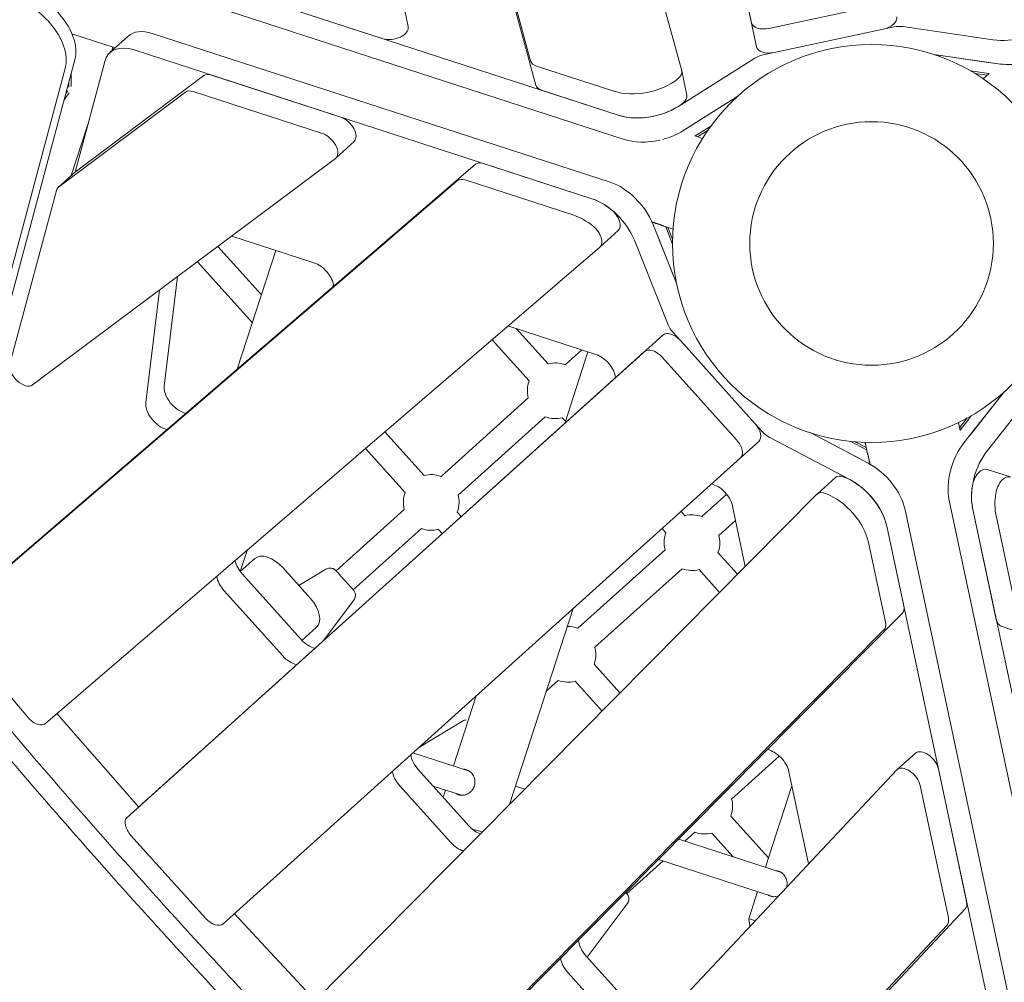
# Model space of a CAD drawing. Units: millimetres. Extents: x -5406 to 5749, y -3437 to 8547.
# Drawn here: x -2074 to -1455, y 36 to 640 of the extents above; entities that cross this region are included whole.
import ezdxf

# ---------------------------------------------------------------- set-up
doc = ezdxf.new("R2010")
doc.units = ezdxf.units.MM
doc.header["$LTSCALE"] = 10
doc.header["$PDMODE"] = 1
doc.linetypes.add('STRICHPUNKT', pattern=[1, 0.5, -0.25, 0, -0.25])
doc.layers.get('0').update_dxf_attribs({"true_color": 0xe7f0ff})
doc.layers.add('BEM', color=7, linetype='Continuous')
doc.layers.add('SICHER-MIN', color=7, linetype='STRICHPUNKT')
doc.styles.get("Standard").update_dxf_attribs({"font": 'arial.ttf'})
doc.dimstyles.new('Europa 1-100', dxfattribs={"dimscale": 50, "dimtxt": 3.5, "dimasz": 4, "dimexe": 2, "dimexo": 3, "dimgap": 2, "dimtad": 0, "dimlfac": 0.001, "dimzin": 0, "dimtxsty": 'Standard', "dimcen": 0, "dimadec": 0, "dimazin": 0, "dimtfac": 1, "dimtofl": 0, "dimtmove": 0, "dimatfit": 3, "dimfxl": 2, "dimfxlon": 1, "dimtolj": 1, "dimtzin": 0, "dimlwd": -1, "dimlwe": -1, "dimarcsym": 0})

# ---------------------------------------------------------------- blocks, each defined once
blk = doc.blocks.new('*D0')
at = {"layer": 'BEM', "color": 0, "transparency": 16777216}
for p, q in [((-4857.59, 5529.99), (-5057.57, 5529.99)), ((-4957.57, 5329.99), (-4957.57, 2424.22)), ((-4957.57, -1333.68), (-4957.57, 1572.09)), ((-4857.63, -1533.68), (-5057.57, -1533.68))]:
    blk.add_line(p, q, dxfattribs=at)
for points in [[(-4990.91, 5329.99), (-4924.24, 5329.99), (-4957.57, 5529.99)], [(-4990.91, -1333.68), (-4924.24, -1333.68), (-4957.57, -1533.68)]]:
    blk.add_solid(points, dxfattribs=at)
at = {"layer": 'Defpoints', "color": 0, "transparency": 16777216}
for p in [(3453.88, 5529.99, -125), (-4957.57, -1533.68), (0, -1533.68, -125)]:
    blk.add_point(p, dxfattribs=at)
at = {"layer": 'BEM', "color": 0, "transparency": 16777216, "insert": (-4957.57, 1998.16), "char_height": 175, "attachment_point": 5, "rotation": 90}
blk.add_mtext('\\A1;7,06m', dxfattribs=at)
blk = doc.blocks.new('*D1')
at = {"layer": 'BEM', "color": 0, "transparency": 16777216}
for p, q in [((-5191.03, 7206.09), (-5391.01, 7206.09)), ((-5291.01, 7006.09), (-5291.01, 2572.74)), ((-5291.01, -2833.67), (-5291.01, 1599.68)), ((-5191.07, -3033.67), (-5391.01, -3033.67))]:
    blk.add_line(p, q, dxfattribs=at)
for points in [[(-5324.35, 7006.09), (-5257.68, 7006.09), (-5291.01, 7206.09)], [(-5324.35, -2833.67), (-5257.68, -2833.67), (-5291.01, -3033.67)]]:
    blk.add_solid(points, dxfattribs=at)
at = {"layer": 'Defpoints', "color": 0, "transparency": 16777216}
for p in [(4198.12, 7206.09, -125), (-5291.01, -3033.67), (0.01, -3033.67, -124.99)]:
    blk.add_point(p, dxfattribs=at)
at = {"layer": 'BEM', "color": 0, "transparency": 16777216, "insert": (-5291.01, 2086.21), "char_height": 175, "attachment_point": 5, "rotation": 90}
blk.add_mtext('\\A1;10,24m', dxfattribs=at)
blk = doc.blocks.new('DRAUFSICHT')
at = {"lineweight": 0}
for p, q in [((506.5, 3209.7), (597.43, 2781.92)), ((553.63, 2751.75), (433.31, 3192.92)), ((600.65, 2766.8), (509.72, 3194.58)), ((345.87, 3171.86), (458.78, 2757.86)), ((349.08, 3156.74), (461.99, 2742.74)), ((514.33, 2723.71), (-57.3, 2909.36)), ((-54.09, 2894.24), (517.54, 2708.58)), ((366.05, 2771.87), (285.16, 2798.14)), ((381.86, 2779.44), (378.65, 2794.57)), ((608.42, 2778.32), (676.89, 2792.87)), ((680.11, 2777.75), (611.64, 2763.19)), ((687.05, 2779.22), (680.12, 2777.75)), ((749.14, 2771.22), (692.48, 2779.45)), ((170.66, 2774.87), (197.77, 2766.07)), ((170.87, 2774.38), (171.12, 2774.73)), ((206.01, 2773.49), (194.52, 2763.14)), ((508.79, 2681.67), (221.13, 2775.18)), ((196.42, 2766.51), (195.66, 2764.16)), ((209.64, 2764.83), (497.3, 2671.32)), ((172.64, 2759.48), (125.49, 2583.09)), ((599.64, 2759.72), (551.23, 2729.15)), ((611.63, 2763.19), (604.7, 2761.72)), ((712, 2761.96), (752.35, 2756.1)), ((712, 2761.96), (746.25, 2756.98)), ((119.44, 2577.64), (166.59, 2754.04)), ((172.65, 2688.06), (191.23, 2757.58)), ((462.48, 2754.63), (511.12, 2738.83)), ((170.22, 2741.85), (170.16, 2750.2)), ((173.68, 2688.96), (253.48, 2748.65)), ((258.28, 2749.02), (339.52, 2722.61)), ((556.89, 2736.44), (553.67, 2751.56)), ((746.64, 2749.98), (735.1, 2751.66)), ((737.77, 2750.08), (745.51, 2748.96)), ((746.75, 2750.08), (743.01, 2746.72)), ((168.72, 2741.34), (168.7, 2744.74)), ((241.98, 2738.31), (162.19, 2678.62)), ((165.69, 2733.48), (168.92, 2737.86)), ((166.75, 2737.44), (168.02, 2739.16)), ((328.03, 2712.27), (246.79, 2738.68)), ((465.69, 2739.51), (514.33, 2723.71)), ((554.45, 2714.03), (588.9, 2735.78)), ((588.9, 2735.78), (559.66, 2717.32)), ((180.65, 2717.99), (170.21, 2685.86)), ((562.14, 2710.76), (571.99, 2716.98)), ((562, 2710.81), (566.78, 2709.26)), ((570.19, 2714.45), (563.6, 2710.29)), ((347.86, 2707.19), (336.37, 2696.84)), ((145.97, 2554.4), (336.13, 2696.64)), ((424.16, 2692.97), (107.09, 2420.34)), ((497.3, 2671.32), (429.14, 2693.48)), ((173.44, 2688.77), (161.95, 2678.42)), ((412.67, 2682.62), (95.6, 2409.99)), ((485.81, 2660.98), (417.65, 2683.13)), ((160.85, 2676.57), (131.73, 2567.6)), ((550.55, 2617.68), (535.44, 2655.58)), ((543.19, 2653.83), (548.24, 2652.19)), ((543.59, 2653.7), (547.91, 2642.85)), ((547.94, 2645.95), (545.04, 2653.23)), ((271, 2647.92), (322.67, 2631.13)), ((513.75, 2651.32), (502.26, 2640.98)), ((550.55, 2617.68), (537.73, 2649.84)), ((154.14, 2341.65), (502.2, 2640.93)), ((289.68, 2610.96), (262.28, 2641.4)), ((523.95, 2645.23), (545.15, 2592.05)), ((298.76, 2638.9), (274.52, 2564.29)), ((283.97, 2593.39), (249.41, 2631.77)), ((236.87, 2622.39), (228.56, 2553.62)), ((334.93, 2617.54), (334.34, 2615.73)), ((217.07, 2543.27), (225.61, 2613.97)), ((216.8, 2293.1), (541.81, 2585.73)), ((445.07, 2591.33), (499.68, 2573.59)), ((469.73, 2567.6), (449.74, 2589.81)), ((548.07, 2587.46), (552.8, 2582.2)), ((457.84, 2556.9), (434.56, 2582.76)), ((552.81, 2582.19), (599.65, 2530.17)), ((530.31, 2575.38), (205.31, 2282.75)), ((494.77, 2575.18), (480.17, 2530.23)), ((490.86, 2576.45), (480.42, 2567.04)), ((588.16, 2519.82), (541.32, 2571.84)), ((745.66, 2513.21), (781.11, 2558.16)), ((756.23, 2550.04), (730.95, 2517.99)), ((756.23, 2550.04), (734.77, 2522.83)), ((457.28, 2546.22), (402.54, 2496.92)), ((467.99, 2534.33), (413.25, 2485.03)), ((480.62, 2531.61), (478.67, 2533.77)), ((599.66, 2530.16), (604.4, 2524.9)), ((728.54, 2525.84), (727.49, 2530.77)), ((733.05, 2533.64), (728.19, 2527.48)), ((728.51, 2525.98), (735.75, 2535.16)), ((391.86, 2497.48), (367.21, 2524.86)), ((670.83, 2505.22), (634.73, 2524.2)), ((634.73, 2524.2), (665.36, 2508.09)), ((602.03, 2518.85), (590.54, 2508.5)), ((608.66, 2521.52), (659.33, 2494.87)), ((669.82, 2513.51), (659.48, 2518.95)), ((662.57, 2518.65), (669.5, 2515.01)), ((669.89, 2513.17), (668.8, 2518.29)), ((379.97, 2486.78), (355.07, 2514.42)), ((265.53, 2215.87), (590.54, 2508.5)), ((745.48, 2501.33), (760.18, 2496.55)), ((650.2, 2496.13), (638.7, 2485.78)), ((638.57, 2485.65), (316.66, 2160.87)), ((581.9, 2485.7), (566.31, 2471.65)), ((721.68, 2481.86), (784.53, 2185.98)), ((379.41, 2476.09), (336.6, 2437.55)), ((415.11, 2471.66), (412.69, 2474.35)), ((555.62, 2472.21), (553.21, 2474.89)), ((585.65, 2478.28), (593.61, 2440.3)), ((819.03, 1888.11), (693.99, 2475.98)), ((736.38, 2477.08), (751.27, 2406.98)), ((799.23, 2181.21), (736.38, 2477.08)), ((587.54, 2469.25), (577.01, 2459.76)), ((751.09, 2472.3), (765.98, 2402.2)), ((390.11, 2464.2), (347.31, 2425.66)), ((403.22, 2460.95), (400.8, 2463.64)), ((543.73, 2461.51), (541.32, 2464.19)), ((693.14, 2415.61), (682.5, 2465.64)), ((682.5, 2465.64), (807.54, 1877.77)), ((681.65, 2405.27), (671.01, 2455.29)), ((280.62, 2450.4), (276.32, 2437.16)), ((543.17, 2450.83), (488.43, 2401.53)), ((276.38, 2437.08), (285.46, 2445.26)), ((588.77, 2435.4), (576.45, 2449.08)), ((303.08, 2439.59), (320.48, 2420.27)), ((313.14, 2428.42), (330.17, 2438.65)), ((330.17, 2438.65), (313.14, 2428.42)), ((313.14, 2428.42), (330.17, 2438.65)), ((332.32, 2439.35), (332.32, 2439.35)), ((332.32, 2439.35), (332.32, 2439.35)), ((553.88, 2438.94), (499.13, 2389.64)), ((577.48, 2424.02), (564.56, 2438.38)), ((277.72, 2435.43), (314.53, 2394.55)), ((344.26, 2429.04), (339.64, 2434.17)), ((303.04, 2384.2), (266.23, 2425.08)), ((347.73, 2419.15), (328.58, 2393.74)), ((485.48, 2413.91), (445.51, 2290.87)), ((390.11, 2106.02), (692.19, 2410.79)), ((315.12, 2393.92), (324.27, 2402.16)), ((378.62, 2095.68), (680.7, 2400.45)), ((754.21, 2402.92), (1148.85, 2264.65)), ((97.58, 2399), (142.85, 2345.63)), ((514.88, 2360.86), (498.58, 2378.96)), ((476, 2368.81), (468.69, 2362.23)), ((503.59, 2349.47), (486.68, 2368.25)), ((424.55, 2359.04), (410.26, 2315.07)), ((212.4, 2289.31), (161.28, 2347.79)), ((388.88, 2326.93), (416.06, 2343.26)), ((416.06, 2343.26), (388.88, 2326.93)), ((388.88, 2326.93), (416.06, 2343.26)), ((418.21, 2343.96), (418.21, 2343.96)), ((418.21, 2343.96), (418.21, 2343.96)), ((420.28, 2311.81), (384.87, 2323.32)), ((614.97, 2321.22), (585.02, 2294.25)), ((700.47, 2323.05), (688.97, 2312.7)), ((714.94, 2313.14), (732.63, 2229.95)), ((388.14, 2312.8), (419.99, 2277.43)), ((688.77, 2312.51), (433.44, 2040.52)), ((621.03, 2311.38), (633.34, 2253.46)), ((408.5, 2267.08), (376.65, 2302.46)), ((415.34, 2296.6), (397.51, 2302.39)), ((455.07, 2300.51), (449.25, 2302.4)), ((622.91, 2302.53), (606.29, 2251.38)), ((721.14, 2219.61), (703.45, 2302.79)), ((405.32, 2299.85), (403.85, 2295.35)), ((216.8, 2293.1), (205.31, 2282.75)), ((608.19, 2257.23), (584.46, 2283.57)), ((207.68, 2271.43), (254.52, 2219.41)), ((561.89, 2273.42), (555.67, 2267.82)), ((585.98, 2257.98), (572.57, 2272.86)), ((616.31, 2248.12), (551.75, 2269.1)), ((541.94, 2255.46), (519.09, 2234.88)), ((611.37, 2232.9), (539.14, 2256.37)), ((601.34, 2236.16), (595.78, 2219.04)), ((519.5, 2228.37), (494.29, 2194.91)), ((323.39, 2167.66), (272.79, 2222.23)), ((731.74, 2225.2), (508.43, 1987.33)), ((496.94, 1976.98), (720.25, 2214.85)), ((596.45, 2214.62), (595.78, 2219.04)), ((493.63, 2195.64), (530.07, 2155.17)), ((518.58, 2144.83), (482.14, 2185.29))]:
    blk.add_line(p, q, dxfattribs=at)
for radius in [125, 76.5, 76.5]:
    blk.add_circle((672.91, 2643.22), radius, dxfattribs=at)
for centre, radius, start, end in [((474.2, 2550.68), 17.5, 69.20294, 104.79715), ((474.2, 2550.68), 17.5, 159.20294, 194.79716), ((474.2, 2550.68), 17.5, 249.20294, 284.79716), ((396.33, 2480.56), 17.5, 69.20294, 104.79715), ((396.33, 2480.56), 17.5, 159.20294, 194.79716), ((396.33, 2480.56), 17.5, 339.20294, 0), ((396.33, 2480.56), 17.5, 0, 14.79716), ((560.09, 2455.29), 17.5, 69.20294, 104.79715), ((396.33, 2480.56), 17.5, 249.20295, 284.79716), ((560.09, 2455.29), 17.5, 159.20294, 194.79716), ((560.09, 2455.29), 17.5, 339.20294, 0), ((560.09, 2455.29), 17.5, 0, 14.79715), ((332.74, 2434.36), 5, 94.88634, 121.00005), ((332.74, 2434.36), 5, 94.88643, 121.00005), ((560.09, 2455.29), 17.5, 249.20294, 284.79716), ((482.22, 2385.17), 17.5, 69.20294, 91.25429), ((482.22, 2385.17), 17.5, 0, 14.79716), ((482.22, 2385.17), 17.5, 339.20294, 0), ((482.22, 2385.17), 17.5, 249.20294, 284.79716), ((418.63, 2338.97), 5, 94.88634, 121.00005), ((418.63, 2338.97), 5, 94.88643, 121.00005), ((568.1, 2289.78), 17.5, 339.20294, 0), ((568.1, 2289.78), 17.5, 0, 14.79716), ((568.1, 2289.78), 17.5, 249.20294, 284.79716)]:
    blk.add_arc(centre, radius, start, end, dxfattribs=at)
at = {"lineweight": 0, "extrusion": (0, 0, -1)}
for centre, major_axis, ratio, start_param, end_param in [((149.28, 2776.21), (20.07, -22.29), 0.581123, -2.352932, -0.361287), ((678.9, 2783.43), (9.78, 2.08), 0.58113, 0, 1.570786), ((372.08, 2777.37), (9.78, 2.08), 0.58113, 0, 2.352777), ((761.81, 2788.96), (-29.34, -6.24), 0.58113, -2.352798, -1.004849), ((214.59, 2740.84), (-20.07, 22.29), 0.581123, -0.361287, 0.788809), ((610.43, 2768.88), (-9.78, -2.08), 0.58113, -1.570807, -0.00001), ((259.93, 2741.03), (-6.69, 7.43), 0.581123, 0.052869, 0.788809), ((532.44, 2740.2), (-29.34, -6.24), 0.58113, -2.136764, -0.788815), ((341.17, 2714.62), (6.69, -7.43), 0.581123, -2.352783, 0), ((558.41, 2718.06), (-1.96, -0.42), 0.58113, -2.136764, -2.129496), ((180.13, 2681.34), (-6.69, 7.43), 0.581123, 0, 0.052869), ((502.25, 2647.34), (20.07, -22.29), 0.581123, -2.352783, -1.004834), ((548.97, 2683.5), (2.02, 30.43), 0.68161, -2.97748, -2.921188), ((532.19, 2688.95), (11.52, -35.24), 0.071011, 0.038705, 0.045007), ((324.82, 2620.73), (8.7, -9.66), 0.581123, -2.352923, -0.67987), ((447.22, 2580.93), (8.7, -9.66), 0.581123, -2.393599, -2.353056), ((548.5, 2578.3), (-6.69, 7.43), 0.581123, 0.000005, 1.570801), ((501.83, 2563.19), (8.7, -9.66), 0.581123, -2.353056, -0.693155), ((227.37, 2536.94), (-8.7, 9.66), 0.581123, -2.435143, -0.469335), ((595.34, 2526.28), (6.69, -7.43), 0.581123, -1.570792, 0), ((754.68, 2493.36), (9.27, 28.53), 0.581118, -2.352799, -1.00485), ((665.35, 2506.64), (1.34, -1.49), 0.581123, -2.136749, -2.129481), ((659.16, 2473.07), (20.07, -22.29), 0.581123, -2.136749, -0.7888), ((575.53, 2481.53), (8.7, -9.66), 0.581123, -2.448413, -0.785394), ((296.17, 2433.37), (-10.71, 11.89), 0.581123, 0.000005, 1.570801), ((332.74, 2434.36), (2.14, 4.52), 1, -0.983538, -0.52777), ((271.85, 2430.14), (-8.7, 9.66), 0.581123, -1.570792, -0.721413), ((313.57, 2414.05), (10.71, -11.89), 0.581123, -1.570792, 0), ((308.66, 2389.26), (-8.7, 9.66), 0.581123, -2.448428, -1.570792), ((418.63, 2338.97), (2.14, 4.52), 1, -0.983531, -0.527763), ((610.91, 2314.6), (8.7, -9.66), 0.581123, -2.481459, -0.788664), ((707.16, 2315.62), (-6.69, 7.43), 0.581123, 0, 2.352792), ((382.26, 2307.51), (-8.7, 9.66), 0.581123, -1.570792, -0.69317), ((216.89, 2293), (-6.69, 7.43), 0.581123, -1.558063, -1.545327), ((414.11, 2272.14), (-8.7, 9.66), 0.581123, -2.381528, -1.570792), ((724.85, 2232.43), (6.69, -7.43), 0.581123, -0.7888, -0.04884), ((276.94, 2226.31), (-6.69, 7.43), 0.581123, -1.595842, -1.583331), ((614.04, 2208.9), (-17.59, 5.72), 0.000002, -0.194084, 0.194118), ((487.76, 2190.35), (-8.7, 9.66), 0.581123, -1.570792, -0.726186)]:
    blk.add_ellipse(centre, major_axis=major_axis, ratio=ratio, start_param=start_param, end_param=end_param, dxfattribs=at)
at = {"lineweight": 0}
for centre, major_axis, ratio, start_param, end_param in [((143.23, 2770.77), (20.07, -22.29), 0.581123, 0.361287, 2.352932), ((226.08, 2751.19), (-20.07, 22.29), 0.581123, -0.788809, 0), ((607.22, 2784), (-9.78, -2.08), 0.58113, 0.00001, 1.570807), ((688.25, 2773.54), (-9.78, -2.08), 0.58113, -2.136743, -1.570786), ((605.91, 2756.03), (-9.78, -2.08), 0.58113, -1.570786, -1.004828), ((468.51, 2760.13), (-9.78, -2.08), 0.58113, 0.033041, 0.788815), ((747.09, 2758.16), (1.96, 0.42), 0.58113, -2.136743, -2.129474), ((765.03, 2773.83), (29.34, 6.24), 0.58113, -2.136743, -1.65714), ((529.22, 2755.33), (29.34, 6.24), 0.58113, -2.352777, -0.85425), ((543.89, 2749.49), (9.78, 2.08), 0.58113, -0.85425, 0.033041), ((471.73, 2745), (-9.78, -2.08), 0.58113, 0.033041, 0.788815), ((248.44, 2730.68), (-6.69, 7.43), 0.581123, -0.788809, -0.052869), ((547.11, 2734.36), (9.78, 2.08), 0.58113, -0.85425, 0), ((532.44, 2740.2), (29.34, 6.24), 0.58113, -2.352777, -0.85425), ((329.68, 2704.27), (6.69, -7.43), 0.581123, -0.052869, 2.352783), ((535.65, 2725.08), (29.34, 6.24), 0.58113, -1.485809, -1.004828), ((535.65, 2725.08), (29.34, 6.24), 0.58113, -2.352777, -1.55185), ((430.8, 2685.48), (-6.69, 7.43), 0.581123, -0.788809, -0.01329), ((168.64, 2670.99), (-6.69, 7.43), 0.581123, -0.052869, 0.361287), ((419.3, 2675.14), (-6.69, 7.43), 0.581123, -0.788809, -0.01329), ((513.74, 2657.68), (-20.07, 22.29), 0.581123, -2.136759, -0.788809), ((502.25, 2647.34), (-20.07, 22.29), 0.581123, -1.304243, -0.788809), ((490.76, 2636.99), (-20.07, 22.29), 0.581123, -1.304243, -0.788809), ((507.06, 2658.75), (6.69, -7.43), 0.581123, 0, 1.837349), ((495.57, 2648.41), (6.69, -7.43), 0.581123, -0.01329, 1.837349), ((536.28, 2649.98), (-1.34, 1.49), 0.581123, -2.136759, -2.129489), ((552.39, 2591.34), (6.69, -7.43), 0.581123, -2.136759, -1.570801), ((537.01, 2567.95), (-6.69, 7.43), 0.581123, -1.570801, -0.000005), ((139.51, 2562.02), (-6.69, 7.43), 0.581123, 0.361287, 3.088723), ((238.86, 2547.29), (8.7, -9.66), 0.581123, -2.672258, -0.662715), ((608.72, 2528.78), (6.69, -7.43), 0.581123, -1.570801, -1.004843), ((583.84, 2515.93), (6.69, -7.43), 0.581123, -0.000005, 1.570792), ((739.97, 2498.14), (-9.27, -28.53), 0.581118, -2.136743, -0.788794), ((735.37, 2521.51), (-0.62, -1.9), 0.581118, -2.136743, -2.129473), ((703.68, 2498.5), (-33.85, 15.14), 0.071014, 0.041911, 0.045014), ((700.01, 2515.75), (30.47, -1.17), 0.681613, -2.977473, -2.92118), ((670.65, 2483.42), (-20.07, 22.29), 0.581123, -2.352792, -1.004843), ((742.39, 2491.82), (3.09, 9.51), 0.581118, 0, 1.837365), ((656.89, 2488.7), (-6.69, 7.43), 0.581123, -0.854265, 0), ((659.16, 2473.07), (-20.07, 22.29), 0.581123, -2.352792, -0.854265), ((757.09, 2487.04), (3.09, 9.51), 0.581118, -0.013274, 1.837365), ((645.4, 2478.35), (-6.69, 7.43), 0.581123, -0.854265, 0.033026), ((754.68, 2493.36), (-9.27, -28.53), 0.581118, -1.304228, -0.788794), ((769.39, 2488.58), (-9.27, -28.53), 0.581118, -1.304228, -0.788794), ((647.67, 2462.72), (-20.07, 22.29), 0.581123, -2.352792, -0.854265), ((283.34, 2440.49), (8.7, -9.66), 0.581123, -2.380466, -1.570801), ((685.36, 2418.09), (6.69, -7.43), 0.581123, 0.033026, 0.7888), ((757.37, 2412.41), (-3.09, -9.51), 0.581118, -0.788794, -0.013274), ((673.87, 2407.75), (6.69, -7.43), 0.581123, 0.033026, 0.7888), ((320.15, 2399.6), (8.7, -9.66), 0.581123, -1.570801, -0.69315), ((147.5, 2349.13), (6.69, -7.43), 0.581123, -1.621741, -0.01329), ((393.75, 2317.86), (8.7, -9.66), 0.581123, -2.448408, -1.570801), ((695.67, 2305.27), (-6.69, 7.43), 0.581123, -2.352792, 0.04884), ((212, 2275.32), (-6.69, 7.43), 0.581123, -0.000005, 1.570792), ((425.6, 2282.48), (8.7, -9.66), 0.581123, -1.570801, -0.850974), ((419.25, 2276.4), (-19.5, 6.33), 0.000002, -2.051403, -1.707956), ((258.84, 2223.3), (6.69, -7.43), 0.581123, -1.570801, -0.000005), ((615.28, 2212.71), (-19.5, 6.33), 0.000002, -0.653929, -0.000013), ((713.36, 2222.08), (6.69, -7.43), 0.581123, 0.04884, 0.7888), ((499.25, 2200.69), (8.7, -9.66), 0.581123, -2.529209, -1.570801)]:
    blk.add_ellipse(centre, major_axis=major_axis, ratio=ratio, start_param=start_param, end_param=end_param, dxfattribs=at)
for points, knots in [([(697.99, 1777.27), (680.23, 1791.84), (662.54, 1806.62), (625.84, 1837.86), (606.84, 1854.35), (569.12, 1887.7), (550.4, 1904.56), (513.29, 1938.58), (494.91, 1955.74), (458.51, 1990.29), (440.51, 2007.67), (404.92, 2042.59), (387.35, 2060.13), (352.67, 2095.28), (335.57, 2112.89), (301.89, 2148.11), (285.32, 2165.72), (252.73, 2200.84), (236.72, 2218.37), (205.32, 2253.24), (189.57, 2271), (158.04, 2307.07), (142.26, 2325.4), (110.75, 2362.57), (95.03, 2381.42), (63.69, 2419.58), (48.09, 2438.9), (17.08, 2477.94), (1.67, 2497.66), (-28.88, 2537.47), (-44.02, 2557.55), (-73.98, 2598), (-88.79, 2618.38), (-118.01, 2659.38), (-132.43, 2680), (-159.79, 2719.96), (-172.77, 2739.29), (-185.54, 2758.68)], [498.423611, 498.423611, 498.423611, 498.423611, 563.186364, 563.186364, 633.584659, 633.584659, 703.982955, 703.982955, 774.38125, 774.38125, 844.779546, 844.779546, 915.177841, 915.177841, 985.576136, 985.576136, 1055.974432, 1055.974432, 1126.372727, 1126.372727, 1196.771023, 1196.771023, 1267.169318, 1267.169318, 1337.567614, 1337.567614, 1407.965909, 1407.965909, 1478.364205, 1478.364205, 1548.7625, 1548.7625, 1619.160796, 1619.160796, 1689.559091, 1689.559091, 1754.983664, 1754.983664, 1754.983664, 1754.983664]), ([(-194.82, 2750.32), (-183.94, 2733.82), (-172.9, 2717.37), (-147.33, 2679.9), (-132.7, 2658.9), (-103.04, 2617.16), (-88, 2596.41), (-57.57, 2555.22), (-42.19, 2534.78), (-11.14, 2494.25), (4.52, 2474.17), (36.05, 2434.43), (51.92, 2414.76), (83.78, 2375.91), (99.78, 2356.72), (131.83, 2318.88), (147.88, 2300.22), (179.97, 2263.5), (196.01, 2245.42), (227.97, 2209.92), (244.27, 2192.09), (277.44, 2156.34), (294.32, 2138.42), (328.6, 2102.59), (346.01, 2084.67), (381.32, 2048.92), (399.22, 2031.09), (435.45, 1995.58), (453.78, 1977.9), (490.84, 1942.79), (509.57, 1925.35), (547.35, 1890.79), (566.42, 1873.66), (604.83, 1839.8), (624.18, 1823.06), (658.6, 1793.86), (673.62, 1781.31), (688.7, 1768.91)], [517.582075, 517.582075, 517.582075, 517.582075, 573.28673, 573.28673, 644.947571, 644.947571, 716.608413, 716.608413, 788.269254, 788.269254, 859.930095, 859.930095, 931.590936, 931.590936, 1003.251778, 1003.251778, 1074.912619, 1074.912619, 1146.57346, 1146.57346, 1218.234301, 1218.234301, 1289.895143, 1289.895143, 1361.555984, 1361.555984, 1433.216825, 1433.216825, 1504.877667, 1504.877667, 1576.538508, 1576.538508, 1648.199349, 1648.199349, 1719.86019, 1719.86019, 1774.903075, 1774.903075, 1774.903075, 1774.903075]), ([(542.46, 2654.11), (542.36, 2654.15), (542.25, 2654.19), (542, 2654.3), (541.86, 2654.35), (541.56, 2654.48), (541.41, 2654.54), (541.15, 2654.65), (541.03, 2654.7), (540.79, 2654.79), (540.67, 2654.84), (540.43, 2654.93), (540.31, 2654.98), (540.08, 2655.06), (539.98, 2655.09), (539.88, 2655.12)], [4.292612, 4.292612, 4.292612, 4.292612, 4.73304, 4.73304, 5.245623, 5.245623, 5.758207, 5.758207, 6.128341, 6.128341, 6.498475, 6.498475, 6.868609, 6.868609, 7.238445, 7.238445, 7.238445, 7.238445]), ([(670.1, 2512.35), (670.13, 2512.25), (670.16, 2512.13), (670.24, 2511.87), (670.28, 2511.73), (670.37, 2511.42), (670.42, 2511.26), (670.5, 2510.99), (670.54, 2510.87), (670.61, 2510.62), (670.64, 2510.49), (670.71, 2510.24), (670.74, 2510.12), (670.8, 2509.89), (670.82, 2509.78), (670.84, 2509.68)], [4.292612, 4.292612, 4.292612, 4.292612, 4.73304, 4.73304, 5.245623, 5.245623, 5.758207, 5.758207, 6.128341, 6.128341, 6.498475, 6.498475, 6.868609, 6.868609, 7.238445, 7.238445, 7.238445, 7.238445]), ([(339.64, 2434.17), (339.3, 2434.55), (338.96, 2434.93), (338.33, 2435.63), (338.03, 2435.96), (337.5, 2436.55), (337.27, 2436.81), (336.88, 2437.24), (336.72, 2437.41), (336.52, 2437.65), (336.48, 2437.69), (336.46, 2437.71), (336.46, 2437.71), (336.45, 2437.71), (336.45, 2437.71), (336.45, 2437.72), (336.45, 2437.72), (336.45, 2437.72), (336.45, 2437.72), (336.45, 2437.72), (336.45, 2437.72), (336.44, 2437.73), (336.44, 2437.73), (336.42, 2437.75), (336.42, 2437.75), (336.39, 2437.78), (336.38, 2437.79), (336.32, 2437.85), (336.3, 2437.88), (336.19, 2437.98), (336.15, 2438.03), (335.94, 2438.21), (335.86, 2438.29), (335.49, 2438.54), (335.34, 2438.66), (334.8, 2438.92), (334.57, 2439.03), (333.81, 2439.27), (333.26, 2439.43), (332.32, 2439.35)], [5.824606, 5.824606, 5.824606, 5.824606, 6.125704, 6.125704, 6.422752, 6.422752, 6.719537, 6.719537, 7.020634, 7.020634, 7.321732, 7.321732, 7.325914, 7.325914, 7.327916, 7.327916, 7.328302, 7.328302, 7.328879, 7.328879, 7.329375, 7.329375, 7.329724, 7.329724, 7.32991, 7.32991, 7.330003, 7.330003, 7.330049, 7.330049, 7.330073, 7.330073, 7.330084, 7.330084, 7.33009, 7.33009, 7.330093, 7.330093, 7.330096, 7.330096, 7.330096, 7.330096]), ([(347.73, 2419.15), (348.05, 2419.58), (348.27, 2420.02), (348.61, 2420.93), (348.68, 2421.37), (348.76, 2422.26), (348.72, 2422.64), (348.59, 2423.46), (348.48, 2423.74), (348.21, 2424.45), (348.1, 2424.6), (347.88, 2424.96), (347.83, 2425.03), (347.62, 2425.31), (347.61, 2425.31), (347.42, 2425.55), (347.48, 2425.46), (347.47, 2425.48), (347.47, 2425.48), (347.46, 2425.49), (347.46, 2425.49), (347.46, 2425.49), (347.46, 2425.5), (347.45, 2425.5), (347.45, 2425.5), (347.45, 2425.5), (347.45, 2425.5), (347.45, 2425.5), (347.45, 2425.5), (347.45, 2425.5), (347.45, 2425.5), (347.45, 2425.5), (347.45, 2425.5), (347.43, 2425.52), (347.37, 2425.59), (347.14, 2425.85), (346.98, 2426.03), (346.57, 2426.48), (346.32, 2426.76), (345.77, 2427.37), (345.47, 2427.7), (344.86, 2428.37), (344.56, 2428.71), (344.26, 2429.04)], [-1.046907, -1.046907, -1.046907, -1.046907, -1.046906, -1.046906, -1.046905, -1.046905, -1.046903, -1.046903, -1.0469, -1.0469, -1.046891, -1.046891, -1.046877, -1.046877, -1.046831, -1.046831, -1.046536, -1.046536, -1.046208, -1.046208, -1.04585, -1.04585, -1.045325, -1.045325, -1.044808, -1.044808, -1.044088, -1.044088, -1.042732, -1.042732, -1.03875, -1.03875, -1.007589, -1.007589, -0.706491, -0.706491, -0.405394, -0.405394, -0.104297, -0.104297, 0.192059, 0.192059, 0.458579, 0.458579, 0.458579, 0.458579]), ([(416.85, 2312.93), (417.01, 2312.94), (417.17, 2312.93), (417.76, 2312.9), (418.18, 2312.81), (419, 2312.55), (419.42, 2312.36), (420.24, 2311.87), (420.64, 2311.57), (421.39, 2310.88), (421.74, 2310.48), (422.36, 2309.64), (422.64, 2309.19), (423.1, 2308.27), (423.3, 2307.77), (423.61, 2306.73), (423.72, 2306.18), (423.83, 2305.07), (423.83, 2304.51), (423.72, 2303.41), (423.6, 2302.88), (423.44, 2302.38)], [35.822291, 35.822291, 35.822291, 35.822291, 36.414063, 36.414063, 37.996401, 37.996401, 39.57874, 39.57874, 41.161079, 41.161079, 42.743418, 42.743418, 44.325757, 44.325757, 45.909785, 45.909785, 47.493813, 47.493813, 49.077841, 49.077841, 50.661869, 50.661869, 50.661869, 50.661869]), ([(423.44, 2302.38), (423.27, 2301.88), (423.05, 2301.38), (422.5, 2300.42), (422.18, 2299.97), (421.44, 2299.13), (421.02, 2298.76), (420.16, 2298.09), (419.7, 2297.81), (418.79, 2297.33), (418.3, 2297.13), (417.3, 2296.82), (416.78, 2296.71), (415.77, 2296.59), (415.27, 2296.58), (414.32, 2296.67), (413.87, 2296.76), (413.05, 2297.03), (412.66, 2297.21), (412.16, 2297.52), (412.03, 2297.62), (411.9, 2297.71)], [0, 0, 0, 0, 1.584028, 1.584028, 3.168056, 3.168056, 4.752084, 4.752084, 6.336112, 6.336112, 7.918451, 7.918451, 9.500789, 9.500789, 11.083128, 11.083128, 12.665467, 12.665467, 14.247806, 14.247806, 14.839619, 14.839619, 14.839619, 14.839619]), ([(612.88, 2249.24), (613.04, 2249.24), (613.2, 2249.24), (613.78, 2249.2), (614.21, 2249.12), (615.03, 2248.85), (615.45, 2248.66), (616.26, 2248.17), (616.66, 2247.87), (617.41, 2247.18), (617.76, 2246.79), (618.39, 2245.95), (618.67, 2245.5), (619.13, 2244.58), (619.33, 2244.08), (619.64, 2243.03), (619.75, 2242.49), (619.86, 2241.38), (619.86, 2240.82), (619.74, 2239.72), (619.63, 2239.19), (619.46, 2238.69)], [35.822291, 35.822291, 35.822291, 35.822291, 36.414063, 36.414063, 37.996401, 37.996401, 39.57874, 39.57874, 41.161079, 41.161079, 42.743418, 42.743418, 44.325757, 44.325757, 45.909785, 45.909785, 47.493813, 47.493813, 49.077841, 49.077841, 50.661869, 50.661869, 50.661869, 50.661869]), ([(519.5, 2228.37), (519.83, 2228.8), (520.05, 2229.24), (520.39, 2230.15), (520.46, 2230.59), (520.54, 2231.48), (520.5, 2231.86), (520.37, 2232.68), (520.26, 2232.96), (519.99, 2233.67), (519.88, 2233.82), (519.66, 2234.18), (519.61, 2234.25), (519.4, 2234.53), (519.39, 2234.53), (519.2, 2234.77), (519.26, 2234.68), (519.25, 2234.7), (519.25, 2234.7), (519.24, 2234.71), (519.24, 2234.71), (519.24, 2234.71), (519.24, 2234.72), (519.23, 2234.72), (519.23, 2234.72), (519.23, 2234.72), (519.23, 2234.72), (519.23, 2234.72), (519.23, 2234.72), (519.23, 2234.72), (519.23, 2234.72), (519.23, 2234.72), (519.23, 2234.72), (519.21, 2234.74), (519.15, 2234.81), (518.92, 2235.07), (518.75, 2235.25), (518.53, 2235.5), (518.51, 2235.52), (518.49, 2235.54)], [-1.0469074, -1.0469074, -1.0469074, -1.0469074, -1.0469063, -1.0469063, -1.046905, -1.046905, -1.0469031, -1.0469031, -1.0468996, -1.0468996, -1.0468915, -1.0468915, -1.0468774, -1.0468774, -1.0468306, -1.0468306, -1.0465359, -1.0465359, -1.0462083, -1.0462083, -1.04585, -1.04585, -1.0453254, -1.0453254, -1.0448078, -1.0448078, -1.0440875, -1.0440875, -1.042732, -1.042732, -1.0387504, -1.0387504, -1.0075885, -1.0075885, -0.7064913, -0.7064913, -0.405394, -0.405394, -0.3762052, -0.3762052, -0.3762052, -0.3762052]), ([(614.7, 2233.61), (614.42, 2233.49), (614.12, 2233.38), (613.32, 2233.13), (612.81, 2233.02), (611.8, 2232.9), (611.3, 2232.89), (610.35, 2232.97), (609.9, 2233.07), (609.08, 2233.33), (608.69, 2233.51), (608.19, 2233.83), (608.06, 2233.92), (607.93, 2234.02)], [6.974198, 6.974198, 6.974198, 6.974198, 7.918451, 7.918451, 9.500789, 9.500789, 11.083128, 11.083128, 12.665467, 12.665467, 14.247806, 14.247806, 14.839619, 14.839619, 14.839619, 14.839619])]:
    blk.add_open_spline(points, degree=3, knots=knots, dxfattribs=at)
for points in [[(179.55, 2713.87), (179.49, 2713.91), (179.42, 2713.96), (179.36, 2714)], [(619.46, 2238.69), (619.46, 2238.68), (619.46, 2238.68), (619.46, 2238.68)]]:
    blk.add_open_spline(points, degree=3, dxfattribs=at)
for points in [[(539.88, 2655.12), (537.42, 2655.92), (534.96, 2656.72)], [(670.84, 2509.68), (671.38, 2507.15), (671.92, 2504.62)]]:
    blk.add_rational_spline(points, [1, 0.999999951739, 0.9999999146], degree=2, dxfattribs=at)

msp = doc.modelspace()

# ---------------------------------------------------------------- linework, layer by layer
at = {"layer": 'SICHER-MIN', "color": 7, "extrusion": (1.5632e-06, 6.00056e-07, 1), "elevation": -124.989}
msp.add_lwpolyline([(2558.701, 1629.859), (3721.153, 2676.534, 0.2134218), (4217.448, 3796.218), (5405.184, 4865.661, 0.4142418), (5479.198, 6277.937), (4941.418, 6875.202, 0.4142419), (3529.142, 6949.216), (2341.406, 5879.772, 0.2134218), (1175.979, 5503.233), (-1549.479, 3049.219, 0.2601947), (-3012.582, 2442.208, 0.6089341), (-3872.711, -205.032, 0.3617993), (-2479.119, -1748.467, 0.9767273)], format="xyb", close=True, dxfattribs=at)

# ---------------------------------------------------------------- block references
at = {"color": 7}
msp.add_blockref('DRAUFSICHT', (-2211.416, -2143.338, -125), dxfattribs=at)

# ---------------------------------------------------------------- dimensions: what is measured, and where the dimension line sits
at = {"layer": 'BEM', "color": 7}
for base, p1, p2, picture, middle in [((-5291.013, -3033.675), (4198.119, 7206.091, -125), (0.011, -3033.675, -124.987), '*D1', (-5291.013, 2086.208)), ((-4957.573, -1533.675), (3453.877, 5529.993, -125), (0.001, -1533.675, -125), '*D0', (-4957.573, 1998.159))]:
    dim = msp.add_linear_dim(base=base, p1=p1, p2=p2, angle=90, dimstyle='Europa 1-100', override={"dimpost": 'm'}, dxfattribs=at)
    dim.commit()
    dim.dimension.update_dxf_attribs({"geometry": picture, "text_midpoint": middle})

doc.saveas('drawing.dxf')
